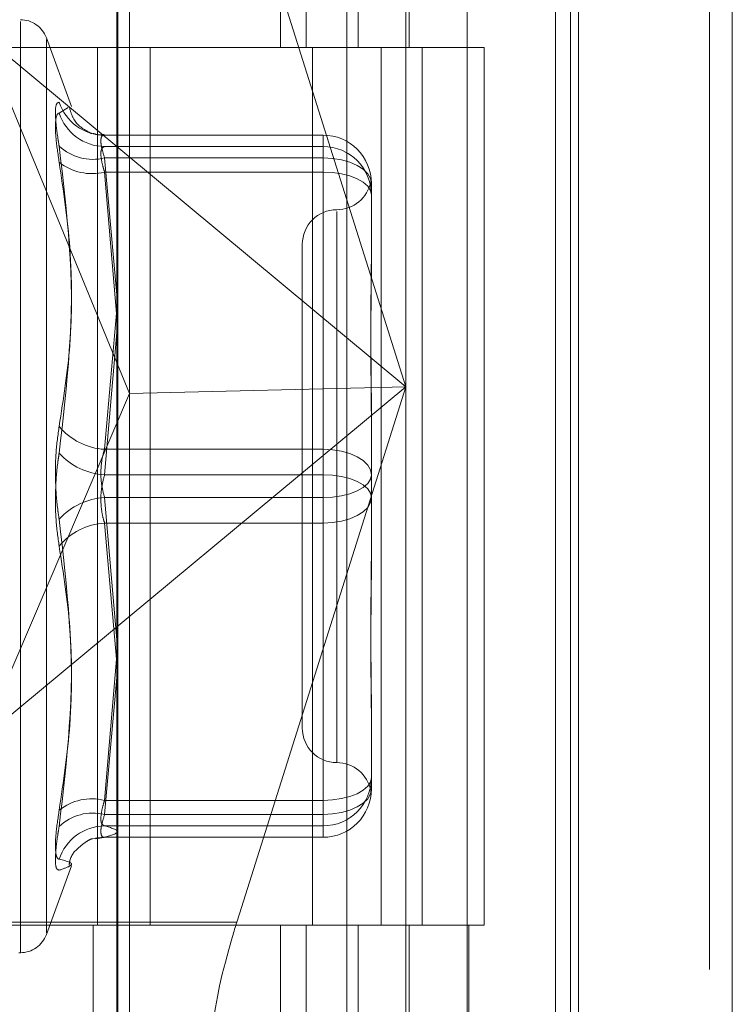
# Model space of a CAD drawing. Units: inches. Extents: x 0 to 23.4, y 0 to 16.5.
# Drawn here: x 11.6 to 11.7, y 9.3 to 9.3 of the extents above; entities that cross this region are included whole.
import ezdxf

# ---------------------------------------------------------------- set-up
doc = ezdxf.new("R2010")
doc.units = ezdxf.units.IN
doc.header["$MEASUREMENT"] = 0
doc.linetypes.add('HIDDEN', pattern=[0.07500000000000001, 0.05, -0.025])

msp = doc.modelspace()

# ---------------------------------------------------------------- linework, layer by layer
at = {"color": 7, "linetype": 'Continuous', "lineweight": 15}
for p, q in [((11.669496103, 11.4363409066), (11.669496103, 5.4550159066)), ((11.680458603, 11.4363409066), (11.680458603, 5.4550159066)), ((11.6366311439, 11.3213231397), (11.6366311439, 5.5700336736)), ((11.667871103, 11.2698971566), (11.667871103, 5.6214596566)), ((11.6451721076, 9.2583959699), (11.6453565111, 9.2589797076))]:
    msp.add_line(p, q, dxfattribs=at)
at = {"color": 7, "linetype": 'HIDDEN', "lineweight": 0}
for p, q in [((11.678833603, 5.4550159066), (11.678833603, 11.4363409066)), ((11.680458603, 11.4363409066), (11.680458603, 5.4550159066)), ((11.667871103, 5.6214596566), (11.667871103, 11.2698971566)), ((11.6349436438, 11.2581784065), (11.6349436438, 5.6331784065)), ((11.6615856035, 5.6331784066), (11.6615856035, 11.2581784066)), ((11.661683603, 11.2581784066), (11.661683603, 5.6331784066)), ((11.6689269521, 5.6331784066), (11.6689269521, 11.2581784066)), ((11.6482856319, 9.3831784066), (11.6482856319, 9.3206784066)), ((11.6500974925, 9.3831784066), (11.6500974925, 9.3206784066)), ((11.65381512, 9.3831784066), (11.65381512, 9.3206784066)), ((11.6574388411, 9.3831784066), (11.6574388411, 9.3206784066)), ((11.6572139194, 9.3417039631), (11.6572139194, 9.2965148688)), ((11.6366864903, 9.2452623402), (11.6366864903, 9.3411744084)), ((11.6530019706, 9.3408101451), (11.6530019706, 9.2448980769)), ((11.6375288801, 9.2960385771), (11.6375288801, 9.3406102829)), ((11.6572139194, 9.2965148688), (11.6451721076, 9.3346337677)), ((11.629752881, 9.2562203649), (11.629752881, 9.3225086881)), ((11.6269932455, 9.3216109058), (11.6375288801, 9.2960385771)), ((11.6269932455, 9.3216109058), (11.6572139194, 9.2965148688)), ((11.6333828371, 9.3164607046), (11.6316026696, 9.3213516746)), ((11.6316026696, 9.2576279692), (11.6316026696, 9.321228844)), ((11.6349436438, 9.3206784065), (11.6271311438, 9.3206784065)), ((11.65381512, 9.3206784066), (11.6349436438, 9.3206784066)), ((11.6352395413, 9.3206784065), (11.6352395413, 9.2581784065)), ((11.6352395413, 9.3206784065), (11.6547255883, 9.3206784065)), ((11.6389978426, 9.3206784065), (11.6389978426, 9.2581784065)), ((11.6505686438, 9.2581784065), (11.6505686438, 9.3206784065)), ((11.6547255883, 9.3206784065), (11.6554415572, 9.3206784066)), ((11.6554415572, 9.3206784066), (11.6554415572, 9.2581784066)), ((11.6627829058, 9.3206784066), (11.6554415572, 9.3206784066)), ((11.6583811438, 9.2581784065), (11.6583811438, 9.3206784065)), ((11.6627829058, 9.2581784066), (11.6627829058, 9.3206784066)), ((11.6331575026, 9.3163957286), (11.632514461, 9.3159961132)), ((11.6347165408, 9.3145623993), (11.6347725329, 9.3145511323)), ((11.6513084076, 9.3144272011), (11.6357231666, 9.3144272011)), ((11.6357515911, 9.3144253165), (11.6513084076, 9.3144253165)), ((11.6513084076, 9.3144253165), (11.6513084076, 9.3128024866)), ((11.6513084076, 9.3144253165), (11.6513084076, 9.3136171728)), ((11.6513084076, 9.3136171728), (11.6357515911, 9.3136171728)), ((11.6513084076, 9.3117970054), (11.6513084076, 9.3136171728)), ((11.6513084076, 9.3128024866), (11.6357515911, 9.3128024866)), ((11.6357515911, 9.3128024866), (11.6366311439, 9.3030611088)), ((11.6513084076, 9.2920567178), (11.6513084076, 9.3128024866)), ((11.6357515911, 9.3117970054), (11.6513084076, 9.3117970054)), ((11.6366311439, 9.3014506363), (11.6357515911, 9.3117970054)), ((11.6513084076, 9.3117970054), (11.6513084076, 9.2902430928)), ((11.654711693, 9.3111116778), (11.6547430175, 9.310680958)), ((11.6547532895, 9.3109823192), (11.6547532895, 9.3061524752)), ((11.6522926596, 9.3089990112), (11.6522926596, 9.2697604969)), ((11.6498320297, 9.3066528161), (11.6498320297, 9.2722039972)), ((11.6547532895, 9.3061524752), (11.6547532895, 9.3051561867)), ((11.6366066901, 9.3017382905), (11.6357515911, 9.2920567178)), ((11.6357515911, 9.2902430928), (11.6366311439, 9.3003639424)), ((11.6572139194, 9.2965148688), (11.6269932455, 9.2714188318)), ((11.6269932455, 9.2714188318), (11.6375288801, 9.2960385771)), ((11.6572139194, 9.2965148688), (11.6375288801, 9.2960385771)), ((11.6375288801, 9.2460085974), (11.6375288801, 9.2960385771)), ((11.6453565111, 9.2589797076), (11.6572139194, 9.2965148688)), ((11.6572139194, 9.2965148688), (11.6572139194, 9.2457918949)), ((11.6547532895, 9.2950663944), (11.6547532895, 9.2902365504)), ((11.6357515911, 9.2920567178), (11.6513084076, 9.2920567178)), ((11.6513084076, 9.2920567178), (11.6513084076, 9.2886137204)), ((11.6513084076, 9.2902430928), (11.6357515911, 9.2902430928)), ((11.6513084076, 9.2868000955), (11.6513084076, 9.2902430928)), ((11.6547532895, 9.2902365504), (11.6547532895, 9.2852185616)), ((11.6513084076, 9.2886137204), (11.6357515911, 9.2886137204)), ((11.6357515911, 9.2886137204), (11.6366311439, 9.2784928709)), ((11.6513084076, 9.2670598079), (11.6513084076, 9.2886137204)), ((11.6357515911, 9.2868000955), (11.6513084076, 9.2868000955)), ((11.6366311439, 9.2768416539), (11.6357515911, 9.2868000955)), ((11.6513084076, 9.2868000955), (11.6513084076, 9.2660543267)), ((11.6547532895, 9.2852185616), (11.6547532895, 9.2837904189)), ((11.6366311439, 9.277406177), (11.6357515911, 9.2670598079)), ((11.6357515911, 9.2660543267), (11.6366311439, 9.2757957045)), ((11.6547532895, 9.2737006266), (11.6547532895, 9.2686826378)), ((11.6547532895, 9.2686826378), (11.6547532895, 9.268494493)), ((11.654731302, 9.2678580424), (11.6547163641, 9.2677240099)), ((11.6547532895, 9.268494493), (11.6547532895, 9.2680626389)), ((11.6547532895, 9.2680626389), (11.6547532895, 9.2678744941)), ((11.6357515911, 9.2670598079), (11.6513084076, 9.2670598079)), ((11.6513084076, 9.2670598079), (11.6513084076, 9.2652396405)), ((11.6513084076, 9.2660543267), (11.6357515911, 9.2660543267)), ((11.6513084076, 9.2644314968), (11.6513084076, 9.2660543267)), ((11.6513084076, 9.2652396405), (11.6357515911, 9.2652396405)), ((11.6513084076, 9.2644314968), (11.6513084076, 9.2652396405)), ((11.6350917965, 9.2643201477), (11.6357248228, 9.2644195015)), ((11.6357231666, 9.2644296122), (11.6513084076, 9.2644296122)), ((11.6357515911, 9.2644314968), (11.6513084076, 9.2644314968)), ((11.6316026696, 9.2575051386), (11.6333828371, 9.2623961087)), ((11.6366311439, 9.2583959699), (11.6228793058, 9.2583959699)), ((11.6349436438, 9.2581784065), (11.6271311438, 9.2581784065)), ((11.6349436438, 9.2581784066), (11.65381512, 9.2581784066)), ((11.6547255883, 9.2581784065), (11.6352395413, 9.2581784065)), ((11.6482856319, 9.2581784066), (11.6482856319, 9.1956784066)), ((11.6500974925, 9.2581784066), (11.6500974925, 9.1956784066)), ((11.65381512, 9.2581784066), (11.65381512, 9.1956784066)), ((11.6554415572, 9.2581784066), (11.6547255883, 9.2581784065)), ((11.6627829058, 9.2581784066), (11.6554415572, 9.2581784066)), ((11.6574388411, 9.2581784066), (11.6574388411, 9.1956784066)), ((11.6296548643, 9.2562099027), (11.629752881, 9.2562099027))]:
    msp.add_line(p, q, dxfattribs=at)
at = {"color": 8, "linetype": 'Continuous', "lineweight": 15}
msp.add_line((11.6451721076, 9.2583959699), (11.6366311439, 9.2583959699), dxfattribs=at)
at = {"color": 7, "linetype": 'HIDDEN', "lineweight": 0, "flags": 128}
for points in [[(11.6547532895, 9.3109823192), (11.6546870971, 9.3113374162), (11.6544910635, 9.3116788671), (11.6541727222, 9.31199355), (11.653744307, 9.3122693719), (11.6532222815, 9.3124957331), (11.6526267069, 9.3126639346), (11.6519804707, 9.3127675126), (11.6513084076, 9.3128024866)], [(11.6547532895, 9.3101741754), (11.6546870971, 9.3104907739), (11.6544910635, 9.3107952056), (11.6541727222, 9.3110757715), (11.653744307, 9.3113216895), (11.6532222815, 9.3115235092), (11.6526267069, 9.3116734748), (11.6519804707, 9.3117658232), (11.6513084076, 9.3117970054)], [(11.6513084076, 9.2920567178), (11.6519804707, 9.2920217438), (11.6526267069, 9.2919181658), (11.6532222815, 9.2917499642), (11.653744307, 9.2915236031), (11.6541727222, 9.2912477812), (11.6544910635, 9.2909330983), (11.6546870971, 9.2905916474), (11.6547532895, 9.2902365504)], [(11.6547532895, 9.2886202629), (11.6546870971, 9.2889368613), (11.6544910635, 9.289241293), (11.6541727222, 9.2895218589), (11.653744307, 9.2897677769), (11.6532222815, 9.2899695967), (11.6526267069, 9.2901195623), (11.6519804707, 9.2902119106), (11.6513084076, 9.2902430928)], [(11.6513084076, 9.2886137204), (11.6519804707, 9.2886449027), (11.6526267069, 9.288737251), (11.6532222815, 9.2888872166), (11.653744307, 9.2890890363), (11.6541727222, 9.2893349544), (11.6544910635, 9.2896155203), (11.6546870971, 9.289919952), (11.6547532895, 9.2902365504)], [(11.6547532895, 9.2886202629), (11.6546870971, 9.2882651658), (11.6544910635, 9.287923715), (11.6541727222, 9.2876090321), (11.653744307, 9.2873332102), (11.6532222815, 9.287106849), (11.6526267069, 9.2869386475), (11.6519804707, 9.2868350695), (11.6513084076, 9.2868000955)], [(11.6513084076, 9.2670598079), (11.6519804707, 9.2670909901), (11.6526267069, 9.2671833385), (11.6532222815, 9.267333304), (11.653744307, 9.2675351238), (11.6541727222, 9.2677810418), (11.6544910635, 9.2680616077), (11.6546870971, 9.2683660394), (11.6547532895, 9.2686826378)], [(11.6513084076, 9.2660543267), (11.6519804707, 9.2660893007), (11.6526267069, 9.2661928787), (11.6532222815, 9.2663610802), (11.653744307, 9.2665874414), (11.6541727222, 9.2668632633), (11.6544910635, 9.2671779462), (11.6546870971, 9.267519397), (11.6547532895, 9.2678744941)], [(11.6347798856, 9.2642933412), (11.635220312, 9.2643919834), (11.6357515911, 9.2644314968)]]:
    msp.add_lwpolyline(points, dxfattribs=at)
at = {"color": 7, "linetype": 'HIDDEN', "lineweight": 0}
for centre, radius, start, end in [((11.629752881, 9.3206784066), 0.0019685039370079, 20, 90), ((11.6357421728, 9.3178178878), 0.0033925843139175, 197.9358175138, 270.1590618629), ((11.6357814363, 9.3170497081), 0.003432665113956, 197.8744385514, 269.5018375441), ((11.6513093497, 9.3109813767), 0.0034439399917728, 0.0156807942, 90.0156722156), ((11.6349171614, 9.3162138522), 0.0035119351751258, 226.8309821241, 283.7448316153), ((11.6513093497, 9.3101732329), 0.0034439399917578, 0.0156807941, 90.0156722159), ((11.6348441124, 9.3154397903), 0.0037541176820292, 231.6430360398, 283.9886039445), ((11.6522926596, 9.3115740759), 0.0024606299212593, 270, 349.4157489089), ((11.6522926596, 9.3066528161), 0.0024606299212593, 90, 180), ((11.6359732652, 9.2964939981), 0.0044428140093732, 218.8750484547, 267.1400407167), ((11.6359959462, 9.2949517566), 0.0047149998368983, 222.4059760531, 267.0293127025), ((11.6359959462, 9.2839050567), 0.0047149998368871, 92.9706872974, 137.5940239469), ((11.6359732652, 9.2823628152), 0.0044428140093918, 92.8599592834, 141.1249515452), ((11.6522926596, 9.2722039972), 0.0024606299212593, 180, 270), ((11.6522926596, 9.2672827373), 0.0024606299212593, 10.5964683747, 90), ((11.6513093497, 9.2686835804), 0.0034439399917596, 269.9843277841, 359.9843192059), ((11.6513093497, 9.2678754366), 0.0034439399917621, 269.9843277842, 359.9843192059), ((11.6348441124, 9.263417023), 0.0037541176820055, 76.0113960554, 128.3569639605), ((11.6349171614, 9.262642961), 0.0035119351751216, 76.2551683847, 133.169017876), ((11.6357814363, 9.2618071051), 0.0034326651139667, 90.498162456, 162.1255614484), ((11.629752881, 9.2581784066), 0.0019685039370079, 270, 340)]:
    msp.add_arc(centre, radius, start, end, dxfattribs=at)
at = {"color": 7, "linetype": 'Continuous', "lineweight": 15}
msp.add_ellipse((11.6469543872, 9.2580704476), major_axis=(0.00314710820478048, 0.009827247281638307), ratio=0.1741572769, start_param=1.593432171951925, end_param=1.697372785458713, dxfattribs=at)
at = {"color": 7, "linetype": 'HIDDEN', "lineweight": 0}
msp.add_ellipse((11.6469543872, 9.2580704476), major_axis=(0.00314710820478048, 0.009827247281638307), ratio=0.1741572769, start_param=1.697372785458713, end_param=3.164228498747061, dxfattribs=at)
for points, knots in [([(11.63251446100417, 9.316773136558734), (11.63242639402949, 9.31674122515243), (11.63225019328595, 9.316677378136696), (11.63223143594596, 9.315722435837499), (11.63235537212502, 9.314593756893165), (11.63248372060419, 9.313834346422574), (11.63251446100417, 9.313652462057723)], [0, 0, 0, 0, 0.3031799493572191, 0.6065898448034431, 0.9057753889705324, 1, 1, 1, 1]), ([(11.63485457702716, 9.314534623062228), (11.63475588365579, 9.314575382131787), (11.63458781926138, 9.314644790525156), (11.63357793141054, 9.315292458026738), (11.63331771795938, 9.316146229559612), (11.63323468195343, 9.316418674269002)], [0, 0, 0, 0, 0.4920501762984852, 0.8379095146957893, 1, 1, 1, 1]), ([(11.63251446100417, 9.312495962157358), (11.63242639402949, 9.313089235784123), (11.63225019328595, 9.31427623300458), (11.63223143594596, 9.315473993187844), (11.63235537212502, 9.315941340729458), (11.6324837206042, 9.315985529624461), (11.63251446100417, 9.315996113188175)], [0, 0, 0, 0, 0.3031799493559827, 0.6065898448024025, 0.9057753889706365, 1, 1, 1, 1]), ([(11.63572214354241, 9.314483378869568), (11.6355416754414, 9.314460139680884), (11.6352692906312, 9.314425064219), (11.63502672483991, 9.314516030983036), (11.63494487060846, 9.314546727869512)], [0, 0, 0, 0, 0.6625483295991322, 1, 1, 1, 1]), ([(11.63575159109546, 9.314425316513416), (11.63570489727992, 9.314423255117045), (11.63557115266596, 9.314417350680694), (11.63546516339918, 9.314179174060333), (11.63550019426868, 9.313623888619087), (11.63566784564047, 9.31307611248912), (11.63575159109546, 9.31280248656677)], [0, 0, 0, 0, 0.1488797913333131, 0.4264348497937646, 0.7134919090701193, 1, 1, 1, 1]), ([(11.63251446100417, 9.293705581038123), (11.63281967693559, 9.295626681447612), (11.63386232323188, 9.302189340930859), (11.63307283837974, 9.308903647706302), (11.63251446100417, 9.313652462057723)], [0, 0, 0, 0, 0.292731995983174, 1, 1, 1, 1]), ([(11.63575159109546, 9.311797005390963), (11.63570489727992, 9.311947625383395), (11.63557115266596, 9.31237904467324), (11.63546516339918, 9.312991324292685), (11.63550019426868, 9.313497596765858), (11.63566784564047, 9.313577339539401), (11.63575159109546, 9.313617172764634)], [0, 0, 0, 0, 0.1488797913323477, 0.4264348497933069, 0.7134919090699259, 1, 1, 1, 1]), ([(11.63251446100417, 9.312495962157358), (11.63281967693559, 9.310467619172345), (11.63386232323188, 9.303538608975819), (11.63307283837974, 9.296646573758773), (11.63251446100417, 9.291772057767199)], [0, 0, 0, 0, 0.2927319959830534, 1, 1, 1, 1]), ([(11.65475328952051, 9.295066394390911), (11.65475328649308, 9.295084217370368), (11.65475302578665, 9.29661903807376), (11.65471836087594, 9.298587334378064), (11.65470616226045, 9.30186026688947), (11.65473896450015, 9.304056984824284), (11.65475321004305, 9.305730419455484), (11.65475328678327, 9.306137939425192), (11.65475328952051, 9.306152475187716)], [0, 0, 0, 0, 0.0044186914453475, 0.3805143314237278, 0.500002026840103, 0.8761189857773236, 0.9955813085545544, 0.9999999999999999, 0.9999999999999999, 0.9999999999999999, 0.9999999999999999]), ([(11.65475328952051, 9.305156186652555), (11.65475328649308, 9.30514084252588), (11.65475302578667, 9.303819487510408), (11.65471836087594, 9.301999160710476), (11.65470616226044, 9.298675042922053), (11.65473896450017, 9.296222417586224), (11.65475321004305, 9.29416888391223), (11.65475328678328, 9.293656526858877), (11.65475328952051, 9.293638251679722)], [0, 0, 0, 0, 0.0044186914450199, 0.3805143314235399, 0.500002026840212, 0.8761189857767616, 0.9955813085543278, 1, 1, 1, 1]), ([(11.63251446100417, 9.293705581038123), (11.63242639402949, 9.293080396005054), (11.63225019328595, 9.291829551768862), (11.63223143594596, 9.289676849286398), (11.63235537212501, 9.288080822800465), (11.63248372060419, 9.287277223434865), (11.63251446100417, 9.287084755506301)], [0, 0, 0, 0, 0.3031799493568504, 0.606589844802833, 0.9057753889714962, 1, 1, 1, 1]), ([(11.63251446100417, 9.285151232235373), (11.63242639402949, 9.28577641726844), (11.63225019328595, 9.287027261504635), (11.63223143594596, 9.289179963987099), (11.63235537212502, 9.290775990473033), (11.63248372060419, 9.291579589838634), (11.63251446100417, 9.291772057767199)], [0, 0, 0, 0, 0.3031799493560382, 0.6065898448028059, 0.9057753889706798, 1, 1, 1, 1]), ([(11.63575159109546, 9.292056717759207), (11.63570489727992, 9.291904036370402), (11.63557115266596, 9.291466712644205), (11.63546516339918, 9.290616256404402), (11.63550019426869, 9.289554698489976), (11.63566784564047, 9.28892717958647), (11.63575159109546, 9.288613720438887)], [0, 0, 0, 0, 0.1488797913323552, 0.4264348497928292, 0.7134919090686079, 1, 1, 1, 1]), ([(11.63575159109546, 9.286800095514291), (11.63570489727992, 9.286952776903098), (11.63557115266596, 9.287390100629297), (11.63546516339918, 9.288240556869098), (11.63550019426868, 9.289302114783526), (11.63566784564047, 9.28992963368703), (11.63575159109546, 9.290243092834611)], [0, 0, 0, 0, 0.1488797913329027, 0.4264348497944874, 0.7134919090700774, 0.9999999999999999, 0.9999999999999999, 0.9999999999999999, 0.9999999999999999]), ([(11.63251446100417, 9.266360851116138), (11.63281967693559, 9.268389194101154), (11.63386232323188, 9.275318204297681), (11.63307283837974, 9.282210239514727), (11.63251446100417, 9.287084755506301)], [0, 0, 0, 0, 0.2927319959829369, 0.9999999999999999, 0.9999999999999999, 0.9999999999999999, 0.9999999999999999]), ([(11.63251446100417, 9.285151232235373), (11.63281967693559, 9.283230131825883), (11.63386232323187, 9.276667472342634), (11.63307283837974, 9.269953165567195), (11.63251446100417, 9.265204351215772)], [0, 0, 0, 0, 0.2927319959830797, 0.9999999999999999, 0.9999999999999999, 0.9999999999999999, 0.9999999999999999]), ([(11.65475328952051, 9.27370062662094), (11.65475328649308, 9.273715970747617), (11.65475302578667, 9.27503732576309), (11.65471836087594, 9.276857652563024), (11.65470616226044, 9.28018177035144), (11.65473896450017, 9.282634395687296), (11.65475321004304, 9.284687929361251), (11.65475328678327, 9.285200286414618), (11.65475328952051, 9.285218561593773)], [0, 0, 0, 0, 0.0044186914452709, 0.3805143314231784, 0.5000020268400451, 0.8761189857771546, 0.9955813085545501, 1, 1, 1, 1]), ([(11.65475328952051, 9.283790418882585), (11.65475328649308, 9.283772595903127), (11.65475302578664, 9.282237775199793), (11.65471836087594, 9.28026947889542), (11.65470616226044, 9.276996546384037), (11.65473896450018, 9.274799828449197), (11.65475321004304, 9.273126393818023), (11.65475328678328, 9.272718873848307), (11.65475328952051, 9.27270433808578)], [0, 0, 0, 0, 0.0044186914454807, 0.3805143314230762, 0.5000020268398297, 0.8761189857765399, 0.99558130855446, 1, 1, 1, 1]), ([(11.65473198233679, 9.268024118644636), (11.65473644124601, 9.268071925602351), (11.65474443245541, 9.2681576047205), (11.65475321542148, 9.26838602675105), (11.65475328696851, 9.2684907574218), (11.65475328952051, 9.268494493042805)], [0, 0, 0, 0, 0.5490008135142512, 0.9839133844696175, 1, 1, 1, 1]), ([(11.63575159109546, 9.26705980788254), (11.63570489727992, 9.266909187890105), (11.63557115266596, 9.266477768600257), (11.63546516339918, 9.265865488980815), (11.63550019426868, 9.265359216507642), (11.63566784564047, 9.265279473734099), (11.63575159109546, 9.265239640508865)], [0, 0, 0, 0, 0.1488797913319051, 0.4264348497928534, 0.7134919090669717, 1, 1, 1, 1]), ([(11.63251446100417, 9.266360851116138), (11.63242639402949, 9.265767577489374), (11.63225019328595, 9.26458058026892), (11.63223143594596, 9.263382820085653), (11.63235537212501, 9.262915472544043), (11.63248372060419, 9.262871283649039), (11.63251446100417, 9.262860700085323)], [0, 0, 0, 0, 0.3031799493562493, 0.6065898448027008, 0.9057753889713488, 1, 1, 1, 1]), ([(11.63575159109546, 9.264431496760082), (11.63570489727992, 9.264433558156453), (11.63557115266596, 9.264439462592806), (11.63546516339918, 9.26467763921316), (11.63550019426868, 9.265232924654418), (11.63566784564047, 9.26578070078438), (11.63575159109546, 9.266054326706728)], [0, 0, 0, 0, 0.1488797913336862, 0.4264348497948854, 0.7134919090694836, 0.9999999999999999, 0.9999999999999999, 0.9999999999999999, 0.9999999999999999]), ([(11.63251446100417, 9.262083676714761), (11.63242639402949, 9.262115588121066), (11.63225019328595, 9.262179435136806), (11.63223143594596, 9.263134377436), (11.63235537212502, 9.264263056380333), (11.63248372060419, 9.265022466850922), (11.63251446100417, 9.265204351215772)], [0, 0, 0, 0, 0.3031799493557344, 0.6065898448023179, 0.9057753889705152, 0.9999999999999999, 0.9999999999999999, 0.9999999999999999, 0.9999999999999999]), ([(11.63575159109546, 9.265239640508865), (11.63621137122852, 9.26510643813154), (11.63714111741694, 9.264837082424974), (11.63621813713521, 9.264567675818231), (11.63575159109546, 9.264431496760082)], [0, 0, 0, 0, 0.4945222027134335, 1, 1, 1, 1]), ([(11.63322143295129, 9.262453055920554), (11.63324086190288, 9.262582551201506), (11.63333482732001, 9.263208837084035), (11.63406573766586, 9.26384406412828), (11.6346427912355, 9.26426691154508), (11.63491954101047, 9.264340143641446), (11.63485029028953, 9.264323611030305), (11.63483223632654, 9.264319300906951)], [0, 0, 0, 0, 0.0612401342537979, 0.296179376150521, 0.5349056071197351, 0.8787478766850431, 1, 1, 1, 1]), ([(11.63251446100417, 9.262083676714761), (11.63281967693559, 9.262190919290289), (11.63386232323187, 9.262557270003573), (11.63307283837974, 9.262734998445175), (11.63251446100417, 9.262860700085323)], [0, 0, 0, 0, 0.2927319959830827, 1, 1, 1, 1])]:
    msp.add_open_spline(points, degree=3, knots=knots, dxfattribs=at)

doc.saveas('drawing.dxf')
